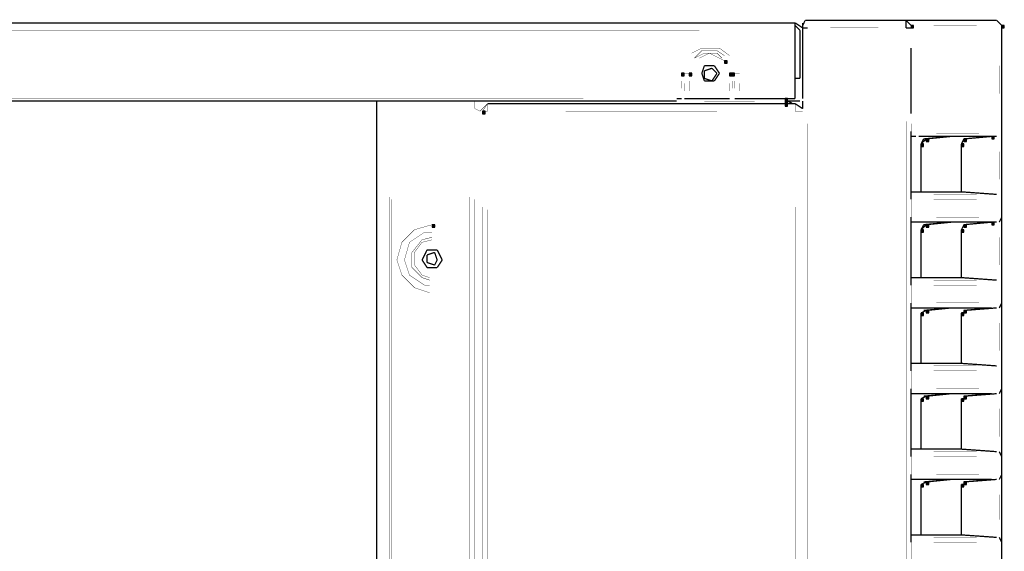
# Model space of a CAD drawing. Units: millimetres. Extents: x 1615 to 8335, y 2517 to 7228.
# Drawn here: x 7128 to 7393, y 6448 to 6591 of the extents above; entities that cross this region are included whole.
import ezdxf

# ---------------------------------------------------------------- set-up
doc = ezdxf.new("R2010")
doc.units = ezdxf.units.MM
doc.layers.add('Ebene_1', color=7, linetype='Continuous')

# ---------------------------------------------------------------- blocks, each defined once
blk = doc.blocks.new('Block_15', base_point=(1614.98, 2496.38))
at = {"layer": 'Ebene_1', "linetype": 'Continuous', "true_color": 0x010101}
for points in [[(7367.83, 6589.04), (7368.51, 6589.04), (7368.51, 6589.72), (7367.83, 6589.72)], [(7367.83, 6589.04), (7368.51, 6589.04), (7368.51, 6589.72), (7367.83, 6589.72)], [(7367.83, 6589.04), (7368.51, 6589.04), (7368.51, 6589.72), (7367.83, 6589.72)], [(7367.83, 6589.04), (7368.51, 6589.04), (7368.51, 6589.72), (7367.83, 6589.72)], [(7367.83, 6589.04), (7368.51, 6589.04), (7368.51, 6589.72), (7367.83, 6589.72)], [(7367.83, 6589.04), (7368.51, 6589.04), (7368.51, 6589.72), (7367.83, 6589.72)], [(7367.83, 6589.04), (7368.51, 6589.04), (7368.51, 6589.72), (7367.83, 6589.72)], [(7367.83, 6589.04), (7368.51, 6589.04), (7368.51, 6589.72), (7367.83, 6589.72)], [(7392.22, 6589.04), (7392.89, 6589.04), (7392.89, 6589.72), (7392.22, 6589.72)], [(7317.71, 6579.56), (7318.39, 6579.56), (7318.39, 6580.24), (7317.71, 6580.24)], [(7306.19, 6576.17), (7306.87, 6576.17), (7306.87, 6576.85), (7306.19, 6576.85)], [(7308.23, 6576.17), (7308.9, 6576.17), (7308.9, 6576.85), (7308.23, 6576.85)], [(7319.06, 6576.17), (7319.74, 6576.17), (7319.74, 6576.85), (7319.06, 6576.85)], [(7319.74, 6576.17), (7320.42, 6576.17), (7320.42, 6576.85), (7319.74, 6576.85)], [(7333.97, 6569.4), (7334.64, 6569.4), (7334.64, 6570.08), (7333.97, 6570.08)], [(7333.97, 6568.05), (7334.64, 6568.05), (7334.64, 6569.4), (7333.97, 6569.4)], [(7252.69, 6566.01), (7253.36, 6566.01), (7253.36, 6566.69), (7252.69, 6566.69)], [(7371.9, 6558.56), (7372.57, 6558.56), (7372.57, 6559.24), (7371.9, 6559.24)], [(7382.06, 6558.56), (7382.73, 6558.56), (7382.73, 6559.24), (7382.06, 6559.24)], [(7389.51, 6559.24), (7390.18, 6559.24), (7390.18, 6559.92), (7389.51, 6559.92)], [(7370.54, 6557.21), (7371.22, 6557.21), (7371.22, 6557.89), (7370.54, 6557.89)], [(7381.38, 6557.21), (7382.06, 6557.21), (7382.06, 6557.89), (7381.38, 6557.89)], [(7239.14, 6535.53), (7239.82, 6535.53), (7239.82, 6536.21), (7239.14, 6536.21)], [(7371.9, 6535.53), (7372.57, 6535.53), (7372.57, 6536.21), (7371.9, 6536.21)], [(7382.06, 6535.53), (7382.73, 6535.53), (7382.73, 6536.21), (7382.06, 6536.21)], [(7389.51, 6536.21), (7390.18, 6536.21), (7390.18, 6536.89), (7389.51, 6536.89)], [(7370.54, 6534.18), (7371.22, 6534.18), (7371.22, 6534.86), (7370.54, 6534.86)], [(7381.38, 6534.18), (7382.06, 6534.18), (7382.06, 6534.86), (7381.38, 6534.86)], [(7370.54, 6511.83), (7371.22, 6511.83), (7371.22, 6512.51), (7370.54, 6512.51)], [(7371.9, 6512.51), (7372.57, 6512.51), (7372.57, 6513.18), (7371.9, 6513.18)], [(7381.38, 6511.83), (7382.06, 6511.83), (7382.06, 6512.51), (7381.38, 6512.51)], [(7382.06, 6512.51), (7382.73, 6512.51), (7382.73, 6513.18), (7382.06, 6513.18)], [(7370.54, 6488.8), (7371.22, 6488.8), (7371.22, 6489.48), (7370.54, 6489.48)], [(7371.9, 6489.48), (7372.57, 6489.48), (7372.57, 6490.15), (7371.9, 6490.15)], [(7381.38, 6488.8), (7382.06, 6488.8), (7382.06, 6489.48), (7381.38, 6489.48)], [(7382.06, 6489.48), (7382.73, 6489.48), (7382.73, 6490.15), (7382.06, 6490.15)], [(7371.9, 6466.45), (7372.57, 6466.45), (7372.57, 6467.12), (7371.9, 6467.12)], [(7382.06, 6466.45), (7382.73, 6466.45), (7382.73, 6467.12), (7382.06, 6467.12)], [(7370.54, 6465.77), (7371.22, 6465.77), (7371.22, 6466.45), (7370.54, 6466.45)], [(7381.38, 6465.77), (7382.06, 6465.77), (7382.06, 6466.45), (7381.38, 6466.45)]]:
    blk.add_hatch(color=18, dxfattribs=at).paths.add_polyline_path(points)
at = {"layer": 'Ebene_1', "color": 18, "linetype": 'Continuous', "true_color": 0x010101}
for points, const_width in [([(7338.71, 6589.72), (7339.38, 6591.08)], 0.35), ([(7339.38, 6591.08), (7339.38, 6591.08)], 0.35), ([(7339.38, 6591.08), (7390.86, 6591.08)], 0.35), ([(7340.06, 6591.08), (7365.8, 6591.08)], 0.35), ([(7340.06, 6591.08), (7340.06, 6591.08)], 0.35), ([(7365.8, 6591.08), (7365.8, 6591.08)], 0.35), ([(7366.48, 6589.04), (7366.48, 6591.08)], 0.35), ([(7366.48, 6591.08), (7390.86, 6591.08)], 0.35), ([(7366.48, 6591.08), (7367.83, 6589.72)], 0.35), ([(7367.16, 6591.08), (7367.16, 6591.08)], 0.35), ([(7390.86, 6591.08), (7392.22, 6589.72)], 0.35), ([(7390.86, 6591.08), (7392.22, 6589.72)], 0.35), ([(7391.54, 6591.08), (7391.54, 6591.08)], 0.35), ([(6865.93, 6590.4), (7336.67, 6590.4)], 0.35), ([(7310.94, 6588.37), (6891.67, 6588.37)], 0.09), ([(7338.71, 6589.04), (7336.67, 6590.4)], 0.35), ([(7336.67, 6588.37), (7336.67, 6590.4)], 0.35), ([(7338.03, 6588.37), (7336.67, 6589.72)], 0.35), ([(7336.67, 6570.08), (7336.67, 6588.37)], 0.35), ([(7338.03, 6575.5), (7338.03, 6588.37)], 0.35), ([(7338.71, 6590.4), (7338.71, 6589.04)], 0.35), ([(7338.71, 6589.72), (7338.71, 6589.72)], 0.35), ([(7338.71, 6570.08), (7338.71, 6589.04)], 0.35), ([(7340.06, 6589.04), (7338.71, 6589.04)], 0.35), ([(7338.71, 6589.04), (7338.71, 6589.04)], 0.35), ([(7340.06, 6590.4), (7340.06, 6590.4)], 0.35), ([(7340.06, 6589.72), (7340.06, 6589.72)], 0.35), ([(7340.06, 6589.72), (7340.06, 6589.72)], 0.35), ([(7359.03, 6589.04), (7346.16, 6589.04)], 0.09), ([(7366.48, 6589.04), (7367.83, 6589.04)], 0.35), ([(7385.44, 6589.72), (7373.93, 6589.72)], 0.09), ([(7391.54, 6590.4), (7391.54, 6590.4)], 0.35), ([(7391.54, 6589.72), (7391.54, 6589.72)], 0.35), ([(7392.22, 6589.72), (7392.22, 6589.72)], 0.35), ([(7392.22, 6589.72), (7392.22, 6589.72)], 0.35), ([(7392.22, 6589.72), (7392.22, 5568.31)], 0.35), ([(7392.22, 6589.04), (7392.22, 6589.04)], 0.35), ([(7392.21, 5568.31), (7392.21, 6589.04)], 0.35), ([(7392.22, 6589.04), (7392.22, 6589.04)], 0.35), ([(7308.9, 6582.27), (7311.61, 6583.63)], 0.09), ([(7311.61, 6582.95), (7309.58, 6580.92)], 0.09), ([(7311.61, 6583.63), (7316.35, 6583.63)], 0.09), ([(7315.68, 6582.95), (7311.61, 6582.95)], 0.09), ([(7317.71, 6581.59), (7315.68, 6582.95)], 0.09), ([(7316.35, 6583.63), (7319.06, 6581.59)], 0.09), ([(7367.83, 6566.01), (7367.83, 6583.63)], 0.35), ([(7391.54, 6582.95), (7391.54, 6582.95)], 0.35), ([(7391.54, 6582.95), (7391.54, 6582.95)], 0.35), ([(7392.22, 6583.63), (7392.22, 6566.01)], 0.35), ([(7312.29, 6582.27), (7309.58, 6580.92)], 0.09), ([(7310.94, 6580.92), (7313.64, 6582.27)], 0.09), ([(7315.68, 6582.27), (7312.29, 6582.27)], 0.09), ([(7313.64, 6582.27), (7317.71, 6580.24)], 0.09), ([(7317.03, 6580.92), (7315.68, 6582.27)], 0.09), ([(7311.61, 6576.85), (7312.29, 6578.88)], 0.35), ([(7312.29, 6578.88), (7315, 6578.88)], 0.35), ([(7312.29, 6577.53), (7314.32, 6578.21)], 0.35), ([(7312.29, 6575.5), (7312.29, 6577.53)], 0.35), ([(7314.32, 6578.21), (7315.68, 6576.85)], 0.35), ([(7315, 6578.88), (7316.35, 6576.85)], 0.35), ([(7391.54, 6571.43), (7391.54, 6578.88)], 0.09), ([(7308.23, 6576.85), (7306.87, 6576.85)], 0.09), ([(7312.29, 6574.82), (7311.61, 6576.85)], 0.35), ([(7314.32, 6574.82), (7312.29, 6575.5)], 0.35), ([(7315, 6574.82), (7312.29, 6574.82)], 0.35), ([(7315.68, 6576.85), (7314.32, 6574.82)], 0.35), ([(7316.35, 6576.85), (7315, 6574.82)], 0.35), ([(7321.77, 6576.85), (7320.42, 6576.85)], 0.09), ([(7336.67, 6575.5), (7338.03, 6575.5)], 0.35), ([(7306.19, 6572.79), (7306.19, 6574.82)], 0.09), ([(7306.87, 6574.14), (7306.87, 6572.11)], 0.09), ([(7308.23, 6572.79), (7308.23, 6574.82)], 0.09), ([(7308.23, 6574.14), (7308.23, 6572.11)], 0.09), ([(7319.06, 6574.14), (7319.06, 6572.11)], 0.09), ([(7319.74, 6572.79), (7319.74, 6574.82)], 0.09), ([(7320.42, 6572.79), (7320.42, 6574.82)], 0.09), ([(7321.77, 6574.14), (7321.77, 6572.11)], 0.09), ([(6969.56, 6570.08), (7279.78, 6570.08)], 0.09), ([(7304.84, 6570.08), (7304.84, 6570.08)], 0.35), ([(7306.19, 6570.08), (7304.84, 6570.08)], 0.35), ([(7306.87, 6570.08), (7306.87, 6570.08)], 0.35), ([(7308.23, 6570.08), (7306.87, 6570.08)], 0.35), ([(7308.23, 6570.08), (7308.23, 6570.08)], 0.35), ([(7308.23, 6570.08), (7319.06, 6570.08)], 0.35), ([(7319.06, 6570.08), (7319.06, 6570.08)], 0.35), ([(7319.74, 6570.08), (7319.74, 6570.08)], 0.35), ([(7321.77, 6570.08), (7320.42, 6570.08)], 0.35), ([(7336.67, 6570.08), (7321.77, 6570.08)], 0.35), ([(7334.64, 6570.08), (7334.64, 6570.08)], 0.35), ([(7334.64, 6570.08), (7336.67, 6570.08)], 0.35), ([(7336.67, 6570.08), (7336.67, 6570.08)], 0.35), ([(7338.71, 6570.08), (7338.71, 6570.08)], 0.35), ([(7367.83, 6570.76), (7367.83, 6570.76)], 0.35), ([(6943.15, 6569.4), (7304.84, 6569.4)], 0.35), ([(7224.24, 5595.4), (7224.24, 6569.4)], 0.35), ([(7250.65, 6567.37), (7250.65, 6569.4)], 0.09), ([(7252.01, 6566.69), (7250.65, 6567.37)], 0.09), ([(7252.01, 6569.4), (7252.01, 6569.4)], 0.35), ([(7252.01, 6566.69), (7254.04, 6568.72)], 0.09), ([(7252.69, 6569.4), (7252.69, 6569.4)], 0.35), ([(7252.69, 6568.72), (7252.69, 6568.72)], 0.35), ([(7252.69, 6566.69), (7254.04, 6568.72)], 0.09), ([(7253.36, 6568.72), (7253.36, 6568.72)], 0.35), ([(7253.36, 6568.72), (7253.36, 6568.72)], 0.35), ([(7254.04, 6568.72), (7336.67, 6568.72)], 0.35), ([(7254.04, 6566.69), (7254.04, 6568.72)], 0.09), ([(7325.84, 6569.4), (7312.29, 6569.4)], 0.09), ([(7334.64, 6569.4), (7336, 6568.72)], 0.35), ([(7334.64, 6569.4), (7338.03, 6569.4)], 0.35), ([(7338.71, 6567.37), (7336.67, 6568.72)], 0.35), ([(7336.67, 6566.69), (7336.67, 6568.72)], 0.09), ([(7337.35, 6569.4), (7337.35, 6569.4)], 0.35), ([(7338.03, 6569.4), (7338.03, 6569.4)], 0.35), ([(7338.71, 6567.37), (7338.71, 6569.4)], 0.35), ([(7338.71, 6569.4), (7338.71, 6569.4)], 0.35), ([(7390.86, 6567.37), (7390.86, 6567.37)], 0.35), ([(7254.04, 6566.69), (7252.68, 6566.69)], 0.09), ([(7315.68, 6566.69), (7275.04, 6566.69)], 0.09), ([(7338.71, 6566.69), (7336.67, 6566.69)], 0.09), ([(7391.54, 6566.69), (7391.54, 6566.69)], 0.35), ([(7392.22, 6566.01), (7392.22, 6566.01)], 0.35), ([(7340.06, 6563.31), (7340.06, 5592.01)], 0.09), ([(7366.48, 5594.04), (7366.48, 6563.98)], 0.09), ([(7367.83, 6563.31), (7367.83, 5593.37)], 0.09), ([(7367.83, 6542.99), (7367.83, 6561.27)], 0.35), ([(7367.83, 6544.34), (7367.83, 6559.92)], 0.35), ([(7369.19, 6559.92), (7367.83, 6559.92)], 0.35), ([(7367.83, 6559.92), (7367.83, 6559.92)], 0.35), ([(7378.67, 6559.92), (7369.86, 6559.92)], 0.35), ([(7369.86, 6559.92), (7369.86, 6559.92)], 0.35), ([(7371.22, 6559.24), (7370.54, 6557.89)], 0.35), ([(7370.54, 6557.89), (7371.9, 6559.24)], 0.35), ([(7378.67, 6559.92), (7371.22, 6559.24)], 0.35), ([(7378.67, 6559.92), (7371.9, 6559.24)], 0.35), ([(7384.76, 6559.92), (7373.25, 6559.92)], 0.09), ([(7374.6, 6560.6), (7386.12, 6560.6)], 0.09), ([(7384.76, 6559.92), (7378.67, 6559.92)], 0.35), ([(7382.06, 6559.24), (7381.38, 6557.89)], 0.35), ([(7382.06, 6559.24), (7381.38, 6557.89)], 0.35), ([(7382.06, 6559.24), (7389.51, 6559.92)], 0.35), ([(7382.06, 6559.24), (7389.51, 6559.92)], 0.35), ([(7387.47, 6559.92), (7384.76, 6559.92)], 0.35), ([(7389.51, 6559.92), (7387.47, 6559.92)], 0.35), ([(7389.51, 6559.92), (7390.86, 6559.92)], 0.35), ([(7390.86, 6559.92), (7390.86, 6559.92)], 0.35), ([(7391.54, 6559.92), (7391.54, 6559.92)], 0.35), ([(7392.22, 6560.6), (7392.22, 6542.99)], 0.35), ([(7367.83, 6548.4), (7367.83, 6556.53)], 0.09), ([(7370.54, 6557.89), (7370.54, 6545.02)], 0.35), ([(7370.54, 6545.02), (7370.54, 6557.89)], 0.35), ([(7381.38, 6545.02), (7381.38, 6557.89)], 0.35), ([(7381.38, 6545.02), (7381.38, 6557.89)], 0.35), ([(7367.83, 6549.08), (7367.83, 6555.85)], 0.09), ([(7391.54, 6548.4), (7391.54, 6555.85)], 0.09), ([(7227.62, 5619.78), (7227.62, 6543.66)], 0.09), ([(7249.3, 5619.78), (7249.3, 6543.66)], 0.09), ([(7370.54, 6545.02), (7367.83, 6545.02)], 0.35), ([(7367.83, 6544.34), (7367.83, 6544.34)], 0.35), ([(7370.54, 6545.02), (7370.54, 6545.02)], 0.35), ([(7381.38, 6545.02), (7370.54, 6545.02)], 0.35), ([(7373.93, 6544.34), (7385.44, 6544.34)], 0.09), ([(7390.86, 6544.34), (7381.38, 6545.02)], 0.35), ([(7391.54, 6543.66), (7391.54, 6543.66)], 0.35), ([(7228.3, 6542.99), (7228.3, 5619.11)], 0.09), ([(7250.65, 6542.99), (7250.65, 5619.11)], 0.09), ([(7252.69, 5619.78), (7252.69, 6540.95)], 0.09), ([(7336.67, 5592.01), (7336.67, 6540.95)], 0.09), ([(7385.44, 6542.99), (7373.93, 6542.99)], 0.09), ([(7392.22, 6542.99), (7392.22, 6542.99)], 0.35), ([(7254.04, 6540.28), (7254.04, 5619.11)], 0.09), ([(7367.83, 6519.96), (7367.83, 6538.24)], 0.35), ([(7374.6, 6538.24), (7386.12, 6538.24)], 0.09), ([(7391.54, 6536.89), (7392.22, 6538.24)], 0.35), ([(7392.22, 6538.24), (7392.22, 6519.96)], 0.35), ([(7234.4, 6534.86), (7239.14, 6536.21)], 0.09), ([(7367.83, 6521.31), (7367.83, 6536.89)], 0.35), ([(7378.67, 6536.89), (7367.83, 6536.89)], 0.35), ([(7367.83, 6536.89), (7367.83, 6536.89)], 0.35), ([(7371.22, 6536.21), (7370.54, 6534.86)], 0.35), ([(7370.54, 6534.86), (7371.9, 6536.21)], 0.35), ([(7378.67, 6536.89), (7371.22, 6536.21)], 0.35), ([(7378.67, 6536.89), (7371.9, 6536.21)], 0.35), ([(7384.76, 6536.89), (7373.25, 6536.89)], 0.09), ([(7389.51, 6536.89), (7378.67, 6536.89)], 0.35), ([(7382.06, 6536.21), (7381.38, 6534.86)], 0.35), ([(7382.06, 6536.21), (7381.38, 6534.86)], 0.35), ([(7382.06, 6536.21), (7389.51, 6536.89)], 0.35), ([(7382.06, 6536.21), (7389.51, 6536.89)], 0.35), ([(7389.51, 6536.89), (7390.86, 6536.89)], 0.35), ([(7390.86, 6536.89), (7390.86, 6536.89)], 0.35), ([(7231.01, 6531.47), (7234.4, 6534.86)], 0.09), ([(7233.04, 6531.47), (7237.11, 6534.18)], 0.09), ([(7236.43, 6532.15), (7239.14, 6532.83)], 0.09), ([(7237.11, 6534.18), (7239.14, 6534.18)], 0.09), ([(7367.83, 6525.37), (7367.83, 6533.5)], 0.09), ([(7367.83, 6526.05), (7367.83, 6532.83)], 0.09), ([(7370.54, 6534.86), (7370.54, 6521.99)], 0.35), ([(7370.54, 6521.99), (7370.54, 6534.86)], 0.35), ([(7381.38, 6521.99), (7381.38, 6534.86)], 0.35), ([(7381.38, 6521.99), (7381.38, 6534.86)], 0.35), ([(7391.54, 6525.37), (7391.54, 6532.83)], 0.09), ([(7229.66, 6526.73), (7231.01, 6531.47)], 0.09), ([(7231.69, 6526.73), (7233.04, 6531.47)], 0.09), ([(7233.72, 6528.76), (7236.43, 6532.15)], 0.09), ([(7234.4, 6528.76), (7236.43, 6531.47)], 0.09), ([(7236.43, 6531.47), (7239.14, 6532.15)], 0.09), ([(7233.72, 6524.7), (7233.72, 6528.76)], 0.09), ([(7234.4, 6525.37), (7234.4, 6528.76)], 0.09), ([(7236.43, 6526.73), (7237.78, 6529.44)], 0.35), ([(7237.78, 6529.44), (7240.49, 6529.44)], 0.35), ([(7237.78, 6528.08), (7239.82, 6528.76)], 0.35), ([(7237.78, 6526.05), (7237.78, 6528.08)], 0.35), ([(7239.82, 6528.76), (7240.49, 6526.73)], 0.35), ([(7240.49, 6529.44), (7241.85, 6526.73)], 0.35), ([(7231.01, 6522.67), (7229.66, 6526.73)], 0.09), ([(7233.04, 6522.67), (7231.69, 6526.73)], 0.09), ([(7236.43, 6521.99), (7233.72, 6524.7)], 0.09), ([(7236.43, 6522.67), (7234.4, 6525.37)], 0.09), ([(7237.78, 6524.7), (7236.43, 6526.73)], 0.35), ([(7239.82, 6525.37), (7237.78, 6526.05)], 0.35), ([(7240.49, 6524.7), (7237.78, 6524.7)], 0.35), ([(7240.49, 6526.73), (7239.82, 6525.37)], 0.35), ([(7241.85, 6526.73), (7240.49, 6524.7)], 0.35), ([(7234.4, 6519.28), (7231.01, 6522.67)], 0.09), ([(7237.11, 6519.96), (7233.04, 6522.67)], 0.09), ([(7238.46, 6521.99), (7236.43, 6522.67)], 0.09), ([(7238.46, 6521.31), (7236.43, 6521.99)], 0.09), ([(7370.54, 6521.99), (7367.83, 6521.99)], 0.35), ([(7370.54, 6521.99), (7370.54, 6521.99)], 0.35), ([(7381.38, 6521.99), (7370.54, 6521.99)], 0.35), ([(7390.86, 6521.31), (7381.38, 6521.99)], 0.35), ([(7238.46, 6519.96), (7237.11, 6519.96)], 0.09), ([(7367.83, 6521.31), (7367.83, 6521.31)], 0.35), ([(7373.93, 6521.31), (7385.44, 6521.31)], 0.09), ([(7385.44, 6519.96), (7373.93, 6519.96)], 0.09), ([(7391.54, 6520.63), (7391.54, 6520.63)], 0.35), ([(7392.22, 6519.96), (7392.22, 6519.96)], 0.35), ([(7238.46, 6517.92), (7234.4, 6519.28)], 0.09), ([(7367.83, 6496.93), (7367.83, 6515.21)], 0.35), ([(7374.6, 6515.21), (7386.12, 6515.21)], 0.09), ([(7391.54, 6513.86), (7392.22, 6515.21)], 0.35), ([(7392.22, 6515.21), (7392.22, 6496.93)], 0.35), ([(7378.67, 6513.86), (7367.83, 6513.86)], 0.35), ([(7367.83, 6513.86), (7367.83, 6513.86)], 0.35), ([(7367.83, 6498.28), (7367.83, 6513.86)], 0.35), ([(7370.54, 6512.51), (7371.9, 6513.18)], 0.35), ([(7370.54, 6498.96), (7370.54, 6512.51)], 0.35), ([(7370.54, 6512.51), (7370.54, 6498.96)], 0.35), ([(7378.67, 6513.86), (7371.22, 6513.18)], 0.35), ([(7371.22, 6513.18), (7371.22, 6513.18)], 0.35), ([(7378.67, 6513.86), (7371.9, 6513.18)], 0.35), ([(7384.76, 6513.86), (7373.25, 6513.86)], 0.09), ([(7389.51, 6513.86), (7378.67, 6513.86)], 0.35), ([(7381.38, 6498.96), (7381.38, 6512.51)], 0.35), ([(7381.38, 6498.96), (7381.38, 6512.5)], 0.35), ([(7382.06, 6513.18), (7390.86, 6513.86)], 0.35), ([(7382.06, 6513.18), (7389.51, 6513.86)], 0.35), ([(7382.06, 6513.18), (7382.06, 6513.18)], 0.35), ([(7382.06, 6513.18), (7382.06, 6513.18)], 0.35), ([(7390.86, 6513.86), (7390.86, 6513.86)], 0.35), ([(7367.83, 6502.34), (7367.83, 6510.47)], 0.09), ([(7367.83, 6503.02), (7367.83, 6509.8)], 0.09), ([(7391.54, 6502.35), (7391.54, 6509.8)], 0.09), ([(7370.54, 6498.96), (7367.83, 6498.96)], 0.35), ([(7367.83, 6498.28), (7367.83, 6498.28)], 0.35), ([(7381.38, 6498.96), (7370.54, 6498.96)], 0.35), ([(7373.93, 6498.28), (7385.44, 6498.28)], 0.09), ([(7381.38, 6498.96), (7381.38, 6498.96)], 0.35), ([(7390.86, 6498.28), (7381.38, 6498.96)], 0.35), ([(7385.44, 6496.93), (7373.93, 6496.93)], 0.09), ([(7391.54, 6497.6), (7391.54, 6497.6)], 0.35), ([(7392.22, 6496.93), (7392.22, 6496.93)], 0.35), ([(7367.83, 6473.9), (7367.83, 6492.18)], 0.35), ([(7378.67, 6490.83), (7367.83, 6490.83)], 0.35), ([(7367.83, 6490.83), (7367.83, 6490.83)], 0.35), ([(7367.83, 6475.25), (7367.83, 6490.83)], 0.35), ([(7370.54, 6489.48), (7371.9, 6490.15)], 0.35), ([(7378.67, 6490.83), (7371.22, 6490.15)], 0.35), ([(7371.22, 6490.15), (7371.22, 6490.15)], 0.35), ([(7378.67, 6490.83), (7371.9, 6490.15)], 0.35), ([(7384.76, 6490.83), (7373.25, 6490.83)], 0.09), ([(7374.6, 6492.19), (7386.12, 6492.19)], 0.09), ([(7389.51, 6490.83), (7378.67, 6490.83)], 0.35), ([(7390.86, 6490.83), (7382.05, 6490.15)], 0.35), ([(7382.06, 6490.15), (7389.51, 6490.83)], 0.35), ([(7382.06, 6490.15), (7382.06, 6490.15)], 0.35), ([(7382.06, 6490.15), (7382.06, 6490.15)], 0.35), ([(7391.54, 6490.83), (7392.22, 6492.19)], 0.35), ([(7391.54, 6490.83), (7391.54, 6490.83)], 0.35), ([(7392.22, 6492.19), (7392.22, 6473.9)], 0.35), ([(7370.54, 6475.93), (7370.54, 6489.48)], 0.35), ([(7370.54, 6489.48), (7370.54, 6475.93)], 0.35), ([(7381.38, 6489.48), (7381.38, 6475.93)], 0.35), ([(7381.38, 6489.48), (7381.38, 6475.93)], 0.35), ([(7367.83, 6479.32), (7367.83, 6487.44)], 0.09), ([(7367.83, 6479.99), (7367.83, 6486.77)], 0.09), ([(7391.54, 6479.32), (7391.54, 6486.77)], 0.09), ([(7370.54, 6475.93), (7367.83, 6475.93)], 0.35), ([(7367.83, 6475.25), (7367.83, 6475.25)], 0.35), ([(7381.38, 6475.93), (7370.54, 6475.93)], 0.35), ([(7373.93, 6475.25), (7385.44, 6475.25)], 0.09), ([(7381.38, 6475.93), (7381.38, 6475.93)], 0.35), ([(7381.38, 6475.93), (7390.86, 6475.25)], 0.35), ([(7390.86, 6475.25), (7390.86, 6475.25)], 0.35), ([(7392.22, 6473.9), (7391.54, 6475.25)], 0.35), ([(7385.44, 6473.9), (7373.93, 6473.9)], 0.09), ([(7367.83, 6450.87), (7367.83, 6469.16)], 0.35), ([(7374.6, 6469.16), (7386.12, 6469.16)], 0.09), ([(7391.54, 6467.8), (7392.22, 6469.16)], 0.35), ([(7392.22, 6469.16), (7392.22, 6450.87)], 0.35), ([(7367.83, 6452.22), (7367.83, 6467.8)], 0.35), ([(7378.67, 6467.8), (7367.83, 6467.8)], 0.35), ([(7367.83, 6467.8), (7367.83, 6467.8)], 0.35), ([(7370.54, 6466.45), (7371.9, 6467.12)], 0.35), ([(7370.54, 6452.9), (7370.54, 6466.45)], 0.35), ([(7370.54, 6466.45), (7370.54, 6452.9)], 0.35), ([(7378.67, 6467.8), (7371.22, 6467.12)], 0.35), ([(7371.22, 6467.12), (7371.22, 6467.12)], 0.35), ([(7378.67, 6467.8), (7371.9, 6467.12)], 0.35), ([(7384.76, 6467.8), (7373.25, 6467.8)], 0.09), ([(7389.51, 6467.8), (7378.67, 6467.8)], 0.35), ([(7381.38, 6466.45), (7381.38, 6452.9)], 0.35), ([(7381.38, 6466.45), (7381.38, 6452.9)], 0.35), ([(7390.86, 6467.8), (7382.05, 6467.13)], 0.35), ([(7382.06, 6467.12), (7389.51, 6467.8)], 0.35), ([(7382.06, 6467.13), (7382.06, 6467.13)], 0.35), ([(7382.06, 6467.12), (7382.06, 6467.12)], 0.35), ([(7391.54, 6467.8), (7391.54, 6467.8)], 0.35), ([(7367.83, 6456.29), (7367.83, 6464.41)], 0.09), ([(7367.83, 6456.96), (7367.83, 6463.74)], 0.09), ([(7391.54, 6456.96), (7391.54, 6463.74)], 0.09), ([(7370.54, 6452.9), (7367.83, 6452.9)], 0.35), ([(7367.83, 6452.22), (7367.83, 6452.22)], 0.35), ([(7381.38, 6452.9), (7370.54, 6452.9)], 0.35), ([(7373.93, 6452.22), (7385.44, 6452.22)], 0.09), ([(7385.44, 6450.87), (7373.93, 6450.87)], 0.09), ([(7381.38, 6452.9), (7381.38, 6452.9)], 0.35), ([(7381.38, 6452.9), (7390.86, 6452.23)], 0.35), ([(7390.86, 6452.23), (7390.86, 6452.23)], 0.35), ([(7392.22, 6450.87), (7391.54, 6452.22)], 0.35)]:
    blk.add_lwpolyline(points, dxfattribs=dict(at, const_width=const_width))
at = {"layer": 'Ebene_1', "color": 7, "linetype": 'Continuous'}
for points in [[(7367.83, 6589.04), (7368.51, 6589.04), (7368.51, 6589.72), (7367.83, 6589.72), (7367.83, 6589.04)], [(7367.83, 6589.04), (7368.51, 6589.04), (7368.51, 6589.72), (7367.83, 6589.72), (7367.83, 6589.04)], [(7367.83, 6589.04), (7368.51, 6589.04), (7368.51, 6589.72), (7367.83, 6589.72), (7367.83, 6589.04)], [(7367.83, 6589.04), (7368.51, 6589.04), (7368.51, 6589.72), (7367.83, 6589.72), (7367.83, 6589.04)], [(7367.83, 6589.04), (7368.51, 6589.04), (7368.51, 6589.72), (7367.83, 6589.72), (7367.83, 6589.04)], [(7367.83, 6589.04), (7368.51, 6589.04), (7368.51, 6589.72), (7367.83, 6589.72), (7367.83, 6589.04)], [(7367.83, 6589.04), (7368.51, 6589.04), (7368.51, 6589.72), (7367.83, 6589.72), (7367.83, 6589.04)], [(7367.83, 6589.04), (7368.51, 6589.04), (7368.51, 6589.72), (7367.83, 6589.72), (7367.83, 6589.04)], [(7392.22, 6589.04), (7392.89, 6589.04), (7392.89, 6589.72), (7392.22, 6589.72), (7392.22, 6589.04)], [(7317.71, 6579.56), (7318.39, 6579.56), (7318.39, 6580.24), (7317.71, 6580.24), (7317.71, 6579.56)], [(7306.19, 6576.17), (7306.87, 6576.17), (7306.87, 6576.85), (7306.19, 6576.85), (7306.19, 6576.17)], [(7308.23, 6576.17), (7308.9, 6576.17), (7308.9, 6576.85), (7308.23, 6576.85), (7308.23, 6576.17)], [(7319.06, 6576.17), (7319.74, 6576.17), (7319.74, 6576.85), (7319.06, 6576.85), (7319.06, 6576.17)], [(7319.74, 6576.17), (7320.42, 6576.17), (7320.42, 6576.85), (7319.74, 6576.85), (7319.74, 6576.17)], [(7333.97, 6569.4), (7334.64, 6569.4), (7334.64, 6570.08), (7333.97, 6570.08), (7333.97, 6569.4)], [(7333.97, 6568.05), (7334.64, 6568.05), (7334.64, 6569.4), (7333.97, 6569.4), (7333.97, 6568.05)], [(7252.69, 6566.01), (7253.36, 6566.01), (7253.36, 6566.69), (7252.69, 6566.69), (7252.69, 6566.01)], [(7371.9, 6558.56), (7372.57, 6558.56), (7372.57, 6559.24), (7371.9, 6559.24), (7371.9, 6558.56)], [(7382.06, 6558.56), (7382.73, 6558.56), (7382.73, 6559.24), (7382.06, 6559.24), (7382.06, 6558.56)], [(7389.51, 6559.24), (7390.18, 6559.24), (7390.18, 6559.92), (7389.51, 6559.92), (7389.51, 6559.24)], [(7370.54, 6557.21), (7371.22, 6557.21), (7371.22, 6557.89), (7370.54, 6557.89), (7370.54, 6557.21)], [(7381.38, 6557.21), (7382.06, 6557.21), (7382.06, 6557.89), (7381.38, 6557.89), (7381.38, 6557.21)], [(7239.14, 6535.53), (7239.82, 6535.53), (7239.82, 6536.21), (7239.14, 6536.21), (7239.14, 6535.53)], [(7371.9, 6535.53), (7372.57, 6535.53), (7372.57, 6536.21), (7371.9, 6536.21), (7371.9, 6535.53)], [(7382.06, 6535.53), (7382.73, 6535.53), (7382.73, 6536.21), (7382.06, 6536.21), (7382.06, 6535.53)], [(7389.51, 6536.21), (7390.18, 6536.21), (7390.18, 6536.89), (7389.51, 6536.89), (7389.51, 6536.21)], [(7370.54, 6534.18), (7371.22, 6534.18), (7371.22, 6534.86), (7370.54, 6534.86), (7370.54, 6534.18)], [(7381.38, 6534.18), (7382.06, 6534.18), (7382.06, 6534.86), (7381.38, 6534.86), (7381.38, 6534.18)], [(7370.54, 6511.83), (7371.22, 6511.83), (7371.22, 6512.51), (7370.54, 6512.51), (7370.54, 6511.83)], [(7371.9, 6512.51), (7372.57, 6512.51), (7372.57, 6513.18), (7371.9, 6513.18), (7371.9, 6512.51)], [(7381.38, 6511.83), (7382.06, 6511.83), (7382.06, 6512.51), (7381.38, 6512.51), (7381.38, 6511.83)], [(7382.06, 6512.51), (7382.73, 6512.51), (7382.73, 6513.18), (7382.06, 6513.18), (7382.06, 6512.51)], [(7370.54, 6488.8), (7371.22, 6488.8), (7371.22, 6489.48), (7370.54, 6489.48), (7370.54, 6488.8)], [(7371.9, 6489.48), (7372.57, 6489.48), (7372.57, 6490.15), (7371.9, 6490.15), (7371.9, 6489.48)], [(7381.38, 6488.8), (7382.06, 6488.8), (7382.06, 6489.48), (7381.38, 6489.48), (7381.38, 6488.8)], [(7382.06, 6489.48), (7382.73, 6489.48), (7382.73, 6490.15), (7382.06, 6490.15), (7382.06, 6489.48)], [(7371.9, 6466.45), (7372.57, 6466.45), (7372.57, 6467.12), (7371.9, 6467.12), (7371.9, 6466.45)], [(7382.06, 6466.45), (7382.73, 6466.45), (7382.73, 6467.12), (7382.06, 6467.12), (7382.06, 6466.45)], [(7370.54, 6465.77), (7371.22, 6465.77), (7371.22, 6466.45), (7370.54, 6466.45), (7370.54, 6465.77)], [(7381.38, 6465.77), (7382.06, 6465.77), (7382.06, 6466.45), (7381.38, 6466.45), (7381.38, 6465.77)]]:
    blk.add_lwpolyline(points, close=True, dxfattribs=at)

msp = doc.modelspace()

# ---------------------------------------------------------------- block references
at = {"layer": 'Ebene_1'}
msp.add_blockref('Block_15', (1614.98, 2496.38), dxfattribs=at)

doc.saveas('drawing.dxf')
